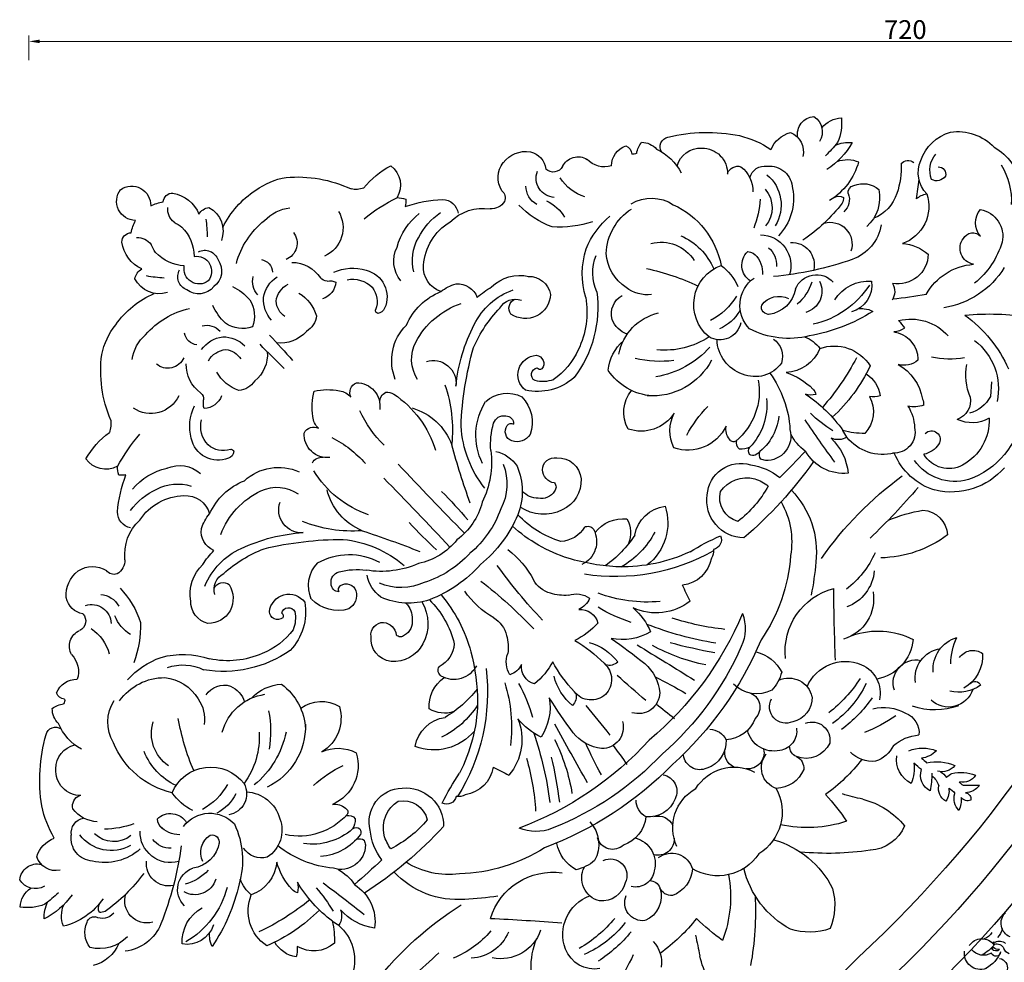
# Model space of a CAD drawing. Units: millimetres. Extents: x 8473 to 9737, y 469 to 1496.
# Drawn here: x 8985 to 9405, y 1094 to 1496 of the extents above; entities that cross this region are included whole.
import ezdxf

# ---------------------------------------------------------------- set-up
doc = ezdxf.new("R2010")
doc.units = ezdxf.units.MM
doc.layers.add('product', color=2, linetype='Continuous')
doc.styles.get("Standard").update_dxf_attribs({"font": 'txt', "bigfont": 'gbcbig.shx'})
doc.dimstyles.new('8', dxfattribs={"dimtxt": 8, "dimasz": 4.5, "dimexe": 2.5, "dimexo": 0, "dimgap": 0, "dimtad": 1, "dimdec": 0, "dimtxsty": 'Standard', "dimcen": 0, "dimclrd": 256, "dimclre": 256, "dimclrt": 256, "dimadec": 3, "dimazin": 0, "dimtfac": 1, "dimtdec": 0, "dimtofl": 0, "dimtmove": 0, "dimatfit": 3, "dimfxl": 8, "dimfxlon": 1, "dimlwd": 18, "dimlwe": 18, "dimarcsym": 0})

# ---------------------------------------------------------------- blocks, each defined once
blk = doc.blocks.new('A$C7A5A767D')
at = {"color": 2}
blk.add_lwpolyline([(423.66, 115.68), (423.16, 122.11)], dxfattribs=at)
for centre, radius, start, end in [((-15.62, -16.6), 540.45, 45.1535, 71.5467), ((38.13, 8.48), 517.32, 20.8363, 47.478), ((-61.9, 107.37), 354.85, 46.433, 51.3417), ((256.39, 370.77), 33.46, 155.0401, 201.8048), ((330.49, 358.47), 34.82, 131.6451, 167.8531), ((199.65, 334.5), 74.49, 24.4754, 36.4569), ((18.15, -5.89), 525.55, 20.384, 46.9709), ((125.73, 367.75), 20.27, 311.2871, 16.371), ((273.46, 470.94), 150.97, 218.2995, 237.5351), ((27.51, 353.49), 17.2, 23.6994, 74.7884), ((250.59, 357.98), 13.59, 80.0428, 159.0682), ((266.17, 368.86), 13.64, 317.0853, 7.7122), ((193.7, 346.64), 127.03, 356.804, 10.5872), ((122.75, 353.05), 13.44, 99.747, 149.5788), ((109.88, 362.88), 11.13, 353.8764, 17.8872), ((173.15, 327.91), 42.04, 40.0751, 68.0102), ((195.9, 348.31), 18.56, 22.7746, 87.0265), ((209.82, 348.91), 18.14, 18.3736, 102.1542), ((227.99, 323.55), 45.4, 37.6441, 66.558), ((218.97, 316.53), 61.35, 39.2601, 57.2826), ((183.14, 385.43), 115, 345.6083, 350.171), ((-2.09, -29.6), 540.45, 20.7494, 47.1426), ((38.73, 355.67), 10.32, 140.7958, 205.6576), ((34.74, 345.58), 17.09, 44.2871, 103.5771), ((43.74, 344.72), 19.19, 21.6867, 83.1377), ((87.92, 359.81), 17.16, 177.3626, 240.6654), ((72.94, 348.8), 12, 17.1421, 100.3805), ((92.47, 357.33), 9.66, 153.1642, 177.0119), ((20.22, 318.02), 77.19, 12.2773, 34.4597), ((118.06, 346.19), 18.47, 124.2464, 202.1513), ((79.33, 295.04), 72.21, 44.7087, 66.9003), ((128.09, 349.72), 13.94, 49.429, 120.8097), ((254.87, 356.52), 18.11, 159.6065, 249.1996), ((213.02, 310.29), 60.74, 40.216, 59.4062), ((233.04, 300.63), 78.98, 38.2396, 54.2571), ((52.3, 325.78), 39.49, 14.9483, 59.3385), ((100.82, 356.65), 18.03, 176.2139, 183.3045), ((103.67, 358.55), 33.53, 346.5223, 2.9944), ((357.18, 287.89), 87.49, 125.5235, 135.2207), ((256.16, 339.99), 53.7, 349.7013, 20.8405), ((30.84, 348.37), 12.62, 159.0996, 202.5809), ((12.08, 324.29), 29.42, 34.3588, 76.2997), ((56.68, 255.29), 110.84, 50.9435, 64.5644), ((126.82, 368.97), 20.54, 297.404, 306.7305), ((133.01, 348.45), 7.33, 337.8912, 33.6303), ((158.21, 329.41), 24.58, 98.186, 138.5029), ((135.95, 350.92), 18.96, 301.6006, 8.5566), ((355.41, 318.31), 40.83, 118.5001, 166.7671), ((344.2, 327.46), 27.99, 70.9306, 107.1967), ((327.27, 343.71), 27.99, 345.0994, 21.3654), ((23.97, 348.74), 13.32, 175.674, 208.9232), ((-4.74, 319.71), 33.76, 35.2294, 62.8131), ((32.37, 351.81), 3.01, 191.7023, 281.4547), ((35.87, 342.61), 6.89, 42.1798, 114.8632), ((55.36, 341.89), 9.56, 74.0109, 198.3442), ((-71.64, 299.08), 143.26, 7.5187, 21.5964), ((174.54, 301.16), 62.63, 127.6531, 148.6648), ((-238.9, 838.8), 626.52, 306.32642, 308.38962), ((157, 1355.7), 1007.37, 272.74265, 274.51676), ((232.33, 357.72), 28.35, 196.8848, 278.4032), ((271.54, 342.67), 7.81, 82.4254, 204.0751), ((268.25, 339.84), 11.42, 341.1652, 67.7715), ((3.26, 323.77), 21.04, 68.4936, 98.4858), ((11.29, 345.33), 11.17, 183.8774, 234.435), ((38.49, 345), 4.18, 153.4226, 210.4065), ((35.09, 341.24), 5.64, 67.9434, 93.4328), ((-6.36, 285.09), 75.26, 36.6012, 54.6302), ((78.68, 336.92), 9.85, 134.4593, 250.8636), ((90.02, 372.27), 53.27, 317.4209, 330.9148), ((-54.58, 259.06), 106.78, 47.9239, 52.1251), ((76.34, 329.61), 9.55, 17.3745, 119.5917), ((110.12, 327.74), 14.7, 128.5957, 161.5972), ((95.2, 323.33), 16.91, 5.5018, 70.1091), ((191.01, 303.11), 38.22, 85.4889, 136.7542), ((189.49, 225.71), 115.59, 80.5588, 87.7561), ((255.33, 331.86), 10.36, 104.2762, 207.3356), ((253.73, 331.39), 10.55, 14.0647, 95.2172), ((284.19, 333.99), 5.57, 85.9551, 157.1858), ((279.91, 326.98), 13.4, 3.9655, 69.5998), ((6.87, 328.53), 8, 60.7996, 149.2463), ((64.93, 325.62), 9.7, 77.5248, 186.1976), ((141.41, 316.49), 30.57, 137.9773, 163.9462), ((123.84, 330.95), 7.91, 110.7058, 130.5385), ((112.69, 336.03), 8.66, 344.5526, 15.4628), ((51.09, 186.09), 181.85, 42.6814, 56.9428), ((268.34, 327.43), 8.4, 9.3448, 101.878), ((274.57, 337.8), 4.78, 270.4866, 339.7797), ((317.69, 354.55), 40.83, 285.529, 333.796), ((7.7, 333.49), 7.75, 186.4772, 282.497), ((66.81, 314.62), 20.66, 42.2748, 74.882), ((60.37, 324.08), 36.76, 334.6145, 16.3602), ((127.49, 347.56), 22.51, 300.0067, 325.1594), ((-107.28, 41.5), 387.43, 46.818, 49.1961), ((257.53, 330.75), 7.19, 244.0918, 26.5174), ((304.26, 309.37), 21.55, 33.9891, 120.6313), ((15.7, 319.99), 8.66, 77.3009, 162.1554), ((73.77, 314.36), 13.35, 8.664, 82.7599), ((141.17, 281.78), 46.07, 95.4905, 128.4333), ((140.01, 317.48), 10.66, 359.9569, 107.741), ((186.99, 295.63), 34.74, 82.3046, 122.2733), ((189.8, 257.54), 72.55, 57.4696, 88.541), ((250.73, 313.48), 16.93, 119.0163, 168.6001), ((238.47, 309.85), 18.88, 49.9431, 77.6077), ((265.43, 325.67), 11.62, 284.7165, 15.5941), ((284.14, 330.61), 9.53, 233.3158, 343.5188), ((19.34, 326.12), 12.39, 196.2604, 249.903), ((32.41, 314.55), 10, 94.0265, 188.0074), ((37.08, 302.06), 23.1, 47.8972, 103.4335), ((65.85, 311.8), 13.39, 75.0616, 181.4332), ((88.2, 320.87), 9.28, 155.2067, 236.35), ((105.49, 313.76), 9.36, 74.8827, 147.3018), ((100.23, 310.99), 14.1, 339.4, 56.8647), ((129.59, 299.1), 23.47, 36.2058, 86.1755), ((178.21, 308.6), 25.54, 142.8899, 174.4201), ((237.97, 317.26), 14.47, 317.1134, 29.0755), ((278.22, 314.95), 7.03, 356.6372, 105.297), ((39.87, 302.62), 17.27, 60.7924, 142.466), ((65.65, 309.41), 9.52, 87.9968, 143.7432), ((176.04, 308.53), 17.81, 143.3511, 164.856), ((138.77, 273.88), 50.78, 39.9749, 63.094), ((174.97, 175.1), 153.37, 44.3746, 69.4502), ((258.46, 312.64), 6.76, 46.2938, 165.317), ((304.06, 309.92), 19.38, 154.9284, 241.2881), ((310.8, 303.08), 21.55, 331.6648, 58.307), ((352.47, 194.11), 127.03, 81.7089, 95.4921), ((369.67, 302.4), 17.44, 22.8656, 86.2994), ((53.79, 291.29), 45.12, 149.0729, 168.2362), ((41.01, 303.8), 12.2, 52.0742, 133.7126), ((83.79, 316.24), 3.18, 256.7623, 12.2288), ((121.72, 285.49), 28.14, 41.7738, 102.2782), ((127.52, 290.47), 26.67, 48.6848, 98.2472), ((148, 318.86), 4.09, 254.9217, 302.5231), ((136.5, 319.64), 14.33, 342.8157, 351.3001), ((258.62, 303.9), 14.36, 5.2521, 71.7021), ((29.08, 312.28), 6.63, 172.3942, 259.2145), ((35.86, 268.36), 42.29, 70.8744, 88.4748), ((65.15, 306.09), 5.15, 125.2345, 179.6955), ((69.68, 301.28), 11.72, 89.5308, 136.8102), ((82.92, 318.1), 14.46, 217.0979, 317.4364), ((146.71, 312.47), 2.53, 231.4051, 308.4043), ((137.49, 306.24), 8.75, 358.7781, 29.1344), ((145.37, 312.03), 3.29, 332.1962, 16.5747), ((166.98, 307.39), 14.66, 165.4365, 268.786), ((172.12, 310.05), 13.64, 166.7474, 238.5587), ((168.32, 309.11), 16.46, 264.2447, 0.8791), ((225.03, 292.86), 18.75, 67.8947, 112.8752), ((167.01, 174.06), 145.22, 42.2888, 69.551), ((183.56, 186.64), 132.77, 43.3189, 68.5624), ((278.2, 311.92), 7.07, 255.9753, 336.8852), ((343.33, 256.25), 53.7, 71.4556, 102.5948), ((358.81, 331.26), 34.82, 284.4429, 320.651), ((34.34, 293.48), 13.89, 92.0944, 143.6643), ((65.71, 312.02), 8.22, 225.9744, 329.1259), ((97.85, 310.48), 16.2, 273.654, 344.0476), ((143.23, 308.35), 3.78, 255.6941, 322.6038), ((167.16, 309.02), 10.82, 258.5235, 346.5551), ((276.93, 298), 8.25, 119.0323, 179.9572), ((274.2, 292.97), 12.31, 20.7315, 95.9456), ((287.22, 355.1), 87.49, 317.0754, 326.7726), ((81.1, 289.22), 72.37, 171.037, 195.9102), ((28.02, 300.58), 5.01, 166.8286, 248.6355), ((86.24, 280.76), 24.25, 116.548, 144.6958), ((66.56, 277.87), 27.42, 28.8491, 61.5432), ((77.14, 286.9), 18.91, 25.8178, 62.4896), ((89.67, 295.19), 9.25, 331.346, 80.9225), ((137.42, 306.57), 6.85, 261.1945, 312.1796), ((141.15, 303.17), 1.89, 297.5029, 34.447), ((117.97, 309.38), 107.13, 343.9066, 356.456), ((414.17, 297.39), 6.9, 133.4294, 199.4191), ((399.98, 298.01), 10.42, 352.9632, 24.8843), ((129.02, 282.82), 18.51, 342.8364, 66.5796), ((186.13, 295.44), 4.25, 12.5011, 117.2081), ((284.76, 348.92), 112.18, 206.2952, 213.9669), ((191.14, 290.06), 6.36, 61.3415, 97.7016), ((117.11, 250.66), 86.81, 353.3619, 31.8091), ((76.5, 318.71), 155.85, 341.2809, 352.7423), ((27.19, 326.4), 209.9, 346.9945, 352.4477), ((279.12, 294.11), 7.33, 280.5304, 26.0032), ((391.65, 185.11), 115, 102.1251, 106.6878), ((407.05, 292.8), 6.53, 121.016, 189.924), ((397.96, 294.12), 7.14, 348.9882, 36.7331), ((413.21, 294.64), 3.58, 68.2158, 144.0408), ((411.93, 297.38), 2.67, 278.322, 12.438), ((26.63, 285.05), 10.88, 89.6475, 183.798), ((74.65, 259.33), 36.38, 103.0316, 158.0863), ((83.27, 301.72), 18.19, 202.43, 322.9659), ((95.19, 265.8), 29.36, 358.1241, 64.4448), ((192.1, 281.28), 14.51, 9.2256, 81.7272), ((159.06, 308.23), 82.72, 333.6049, 350.8353), ((311.36, 302.91), 19.38, 211.008, 297.3677), ((332.84, 283.83), 9.53, 108.7773, 218.9802), ((329.38, 279.46), 13.4, 22.6963, 88.3306), ((304.92, 231.57), 78.98, 38.039, 54.0565), ((400.05, 287.22), 7.37, 115.2961, 200.526), ((341.45, 284.57), 56.23, 1.716, 9.5302), ((402.63, 298.18), 5.9, 293.3489, 328.5382), ((412.05, 287.05), 7.7, 35.5484, 88.0267), ((80.09, 266.54), 27.78, 115.486, 158.5556), ((69.91, 270.45), 34.49, 356.3952, 36.0812), ((76.39, 260.04), 40.59, 11.7053, 50.458), ((163.27, 329.71), 51.92, 227.3829, 244.6446), ((1800.94, -594.98), 1788.02, 150.31847, 151.25732), ((393.68, 280.41), 11.44, 116.4447, 188.8589), ((371.6, 283.85), 18.3, 353.7227, 21.8239), ((392.53, 294.18), 8.47, 306.8428, 342.7934), ((395.05, 294.77), 11.2, 304.5209, 323.2447), ((411.64, 295.77), 10.83, 225.3011, 240.999), ((412.61, 288.32), 3.41, 110.2361, 151.201), ((411.29, 284.07), 6.13, 29.4072, 105.7833), ((414.87, 238.19), 53.44, 86.3047, 93.6953), ((26.27, 284.12), 10.49, 178.8707, 257.7015), ((174.26, 243.72), 106.76, 157.1916, 169.9198), ((128.5, 253.69), 71.11, 1.5616, 27.2437), ((174.14, 354.81), 78.18, 294.3873, 299.9837), ((194.91, 271.52), 24.03, 337.8235, 40.391), ((388.37, 211.65), 154.39, 150.846, 156.5044), ((296.56, 277.35), 7.33, 66.2929, 171.7656), ((295.62, 272.39), 12.31, 356.3504, 71.5646), ((314.39, 277.15), 7.07, 115.4109, 196.3208), ((317.43, 277.29), 7.03, 346.9991, 95.6589), ((336.21, 284.01), 5.57, 295.1103, 6.341), ((415.89, 253.76), 38.35, 126.3755, 132.8979), ((402.1, 278.55), 7.03, 37.9689, 106.6103), ((410.12, 304.94), 19.02, 258.6937, 289.9994), ((74.39, 268.92), 16.98, 124.1412, 197.4465), ((-353.74, 726.85), 761.58, 323.52751, 324.2947), ((181.82, 168.52), 153.37, 22.8459, 47.9215), ((342.69, 268.32), 11.42, 24.5245, 111.1309), ((371.77, 267.41), 13.64, 84.5838, 135.2108), ((368.66, 268.12), 13.61, 26.3841, 71.1378), ((384.96, 291.21), 14.07, 305.1095, 317.4638), ((391.64, 268.64), 11.15, 44.4237, 82.6992), ((399.71, 300.87), 19.67, 257.1183, 293.7783), ((38.07, 255.8), 22.88, 119.2349, 157.3785), ((61.57, 268.15), 47.8, 348.9621, 9.1876), ((138.78, 292.11), 16.75, 244.7561, 298.243), ((122.77, 262.1), 17.3, 343.3046, 59.1917), ((180.55, 253.15), 22.95, 39.7555, 110.9685), ((256.3, 256.17), 19.51, 97.8789, 140.5738), ((253.84, 266.21), 9.29, 344.6339, 91.3151), ((193.01, 177.56), 132.77, 23.7337, 48.9772), ((328.65, 264.94), 11.62, 76.702, 167.5796), ((330.29, 267.92), 8.4, 350.4181, 82.9513), ((340.4, 274.56), 4.78, 112.5164, 181.8095), ((393.59, 290.62), 15.39, 247.0207, 292.9793), ((55.71, 263.96), 17.3, 148.8332, 213.0623), ((187.62, 277.22), 15.5, 189.8239, 261.868), ((167.08, 235.89), 38.49, 32.4417, 64.2467), ((150.53, 266.21), 63.88, 342.3986, 7.0724), ((239.05, 245.13), 27.91, 114.8798, 141.6474), ((207.02, 257.36), 24.15, 350.4651, 32.8283), ((181.1, 160.52), 145.22, 22.7451, 50.0072), ((300.54, 275.32), 8.25, 272.3389, 333.2638), ((307.16, 257.27), 14.36, 20.594, 87.0439), ((345.38, 271.72), 7.81, 248.221, 9.8707), ((393.48, 288.94), 19.44, 229.4712, 265.5639), ((15.63, 270.36), 4.24, 193.3649, 304.7299), ((110.01, 274.1), 22.48, 194.8445, 261.9949), ((99.03, 267.97), 25.51, 306.3082, 357.7679), ((484.16, 91.29), 300.73, 143.8807, 147.3908), ((-262.6, 679.62), 662.11, 320.298, 321.73617), ((321.38, 218.15), 61.35, 35.0135, 53.036), ((340.11, 199.56), 74.49, 55.8392, 67.8206), ((382.89, 268.59), 9.14, 290.5396, 6.0856), ((22.91, 258.29), 8.69, 133.369, 181.7894), ((65.55, 262.56), 15.04, 324.3662, 9.1533), ((160.06, 219.14), 49.7, 37.7827, 59.3124), ((754.31, -337.66), 761.58, 128.00138, 128.76858), ((315.91, 257.45), 6.76, 286.9791, 46.0023), ((334.03, 257.24), 7.19, 65.7787, 208.2043), ((334.83, 253.48), 10.55, 357.0788, 78.2314), ((328.03, 227.45), 45.4, 25.7381, 54.652), ((20.41, 266.35), 10.38, 233.4303, 262.9125), ((131.49, 269.95), 15.03, 233.1854, 301.4871), ((193.65, 256.98), 15.16, 175.4452, 235.2328), ((185.14, 247.45), 12.6, 70.9976, 121.5916), ((159.53, 279.59), 66.39, 330.7447, 344.4383), ((269.69, 250.98), 9.29, 0.9809, 107.6622), ((315.38, 211.95), 60.74, 32.8898, 52.0801), ((376.63, 276.8), 19.26, 255.9066, 299.4355), ((398.89, 228.29), 30.36, 70.0388, 108.6751), ((19.84, 249.92), 4, 93.5589, 160.8909), ((15.87, 254.22), 3.74, 355.2715, 29.3163), ((63.06, 268.5), 23.94, 215.2333, 270.5393), ((61.32, 263.62), 19.15, 275.8844, 329.1825), ((87.38, 258.55), 11.23, 293.6703, 341.9306), ((115.32, 267.14), 19.77, 223.6034, 266.586), ((105.95, 256.43), 93.64, 345.7037, 359.5075), ((255.33, 238.74), 22.97, 128.6467, 166.9319), ((237.14, 252.76), 5.49, 346.9966, 45.5094), ((249.1, 245.08), 9.23, 47.5352, 142.3977), ((703.46, -248.48), 662.11, 130.55991, 131.99809), ((361.52, 251.41), 13.59, 293.2278, 12.2533), ((404.92, 246.24), 11.12, 18.3959, 133.2865), ((24.84, 254.74), 9.45, 201.7972, 271.1862), ((89.11, 257.1), 9.27, 212.4414, 287.4515), ((287.2, 207.92), 62.4, 136.6986, 151.5322), ((248.78, 245.39), 9.23, 309.8984, 44.7609), ((259.57, 253.03), 19.51, 311.7223, 354.4172), ((209.79, 383.21), 154.39, 295.7917, 301.4501), ((321.34, 237.16), 14.47, 63.2206, 135.1827), ((313.91, 237.36), 18.88, 14.6883, 42.353), ((335.23, 255.09), 10.36, 244.9604, 348.0199), ((390.75, 246.85), 10.01, 161.3205, 281.9111), ((409.5, 235.09), 15.84, 53.6695, 105.0314), ((403.75, 235.24), 15.93, 355.7016, 60.8478), ((15.12, 241.85), 10.49, 315.7834, 19.1475), ((73.48, 269.51), 35.77, 222.2397, 250.6528), ((189.29, 234.35), 11.04, 27.116, 120.0864), ((226.46, 239.82), 7.75, 105.7636, 187.5935), ((204.82, 222.92), 31.23, 28.173, 51.2626), ((-652.79, 1762.34), 1788.02, 301.03876, 301.97761), ((359.9, 255.62), 18.11, 203.0965, 292.6895), ((370.24, 226.25), 19.23, 5.1134, 79.9247), ((403.14, 244.6), 12.79, 170.6727, 261.6445), ((416.39, 248.9), 2.7, 221.5869, 337.0108), ((71.16, 259.33), 20.31, 250.4378, 296.3914), ((88.79, 190.95), 50.91, 55.1167, 99.7286), ((185.46, 241.38), 3.05, 123.9795, 211.1545), ((222.27, 237.79), 10.19, 147.3233, 201.3981), ((211.06, 235.19), 8.51, 25.0467, 72.0317), ((317.05, 249.76), 16.93, 283.696, 333.2798), ((412.59, 240.95), 14.45, 175.1505, 253.8499), ((6.26, 221.79), 46.41, 358.4035, 20.5241), ((71.23, 270.09), 35.65, 254.373, 288.9305), ((90.67, 199.84), 37.36, 66.1935, 102.1542), ((163.19, 227.54), 10.08, 97.4936, 185.4268), ((163.12, 223.41), 14.17, 27.105, 95.0644), ((177.21, 228.9), 12.28, 4.1939, 62.6232), ((210.12, 281.97), 62.4, 300.7639, 315.5975), ((242.19, 251.36), 22.97, 285.3641, 323.6494), ((256.92, 233.75), 5.49, 46.7867, 105.2995), ((85.69, 474.1), 300.73, 304.9053, 308.4153), ((315.48, 157.95), 82.72, 101.4608, 118.6912), ((362, 233.15), 28.35, 173.8929, 255.4113), ((1362.19, 197.86), 1007.37, 177.77932, 179.55343), ((431.59, 238.55), 25.73, 179.9814, 206.5264), ((29.12, 230.85), 7.46, 150.3743, 246.4413), ((20.15, 239.39), 19.57, 304.2035, 344.6967), ((94.08, 204.96), 31.32, 36.7333, 68.1174), ((99.92, 215.77), 24.71, 350.553, 43.2945), ((132.61, 251.03), 66.49, 320.1466, 344.5422), ((190.7, 231.58), 22.22, 345.8382, 6.4265), ((338.92, 26.92), 209.9, 99.8483, 105.3015), ((415.51, 239.61), 6.92, 212.9014, 306.51), ((159.39, 221.1), 18.55, 328.985, 28.2071), ((149.56, 239.75), 41.12, 314.9173, 345.9834), ((228.41, 200.26), 31.23, 41.0335, 64.1231), ((262.73, 203.83), 24.15, 59.4678, 101.831), ((329.26, 75.88), 155.85, 99.5538, 111.0152), ((297.48, 223.25), 18.75, 339.4209, 24.4013), ((263.6, 186.64), 72.55, 3.7551, 34.8265), ((354.09, 210.31), 18.14, 350.1418, 73.9225), ((374.07, 257.71), 33.46, 250.4913, 297.256), ((24.12, 219.83), 4.64, 318.3673, 64.1515), ((57.81, 210.88), 17.7, 122.7031, 157.6166), ((106.8, 218.55), 13.4, 347.9745, 22.5742), ((158.51, 225.89), 5.4, 172.6231, 271.3085), ((157.91, 226.71), 6.26, 276.6283, 353.0446), ((165.97, 224.31), 2.47, 46.1199, 138.4722), ((164.6, 220.32), 6.55, 350.2049, 61.9071), ((64.22, 377.5), 222.14, 308.0097, 316.016), ((200.39, 228.98), 12.19, 300.9576, 346.5447), ((249.23, 235.35), 27.91, 310.6487, 337.4163), ((318.27, 116.94), 107.13, 95.8401, 108.3895), ((31.37, 221.12), 8.44, 251.6382, 358.72), ((16.04, 232.34), 38.49, 316.0539, 342.0844), ((84.13, 211.63), 9.53, 102.5189, 184.2452), ((82.23, 210.04), 10.9, 29.3917, 90.842), ((112.48, 215.61), 3.64, 53.0334, 176.657), ((161.38, 218.82), 9.68, 316.1979, 2.2949), ((388.49, 65.97), 222.14, 136.2801, 144.2864), ((244.42, 222.56), 7.75, 264.7026, 346.5325), ((286.84, 157.28), 66.39, 107.8578, 121.5514), ((28.92, 208.09), 8.76, 98.761, 169.4198), ((81.17, 210.03), 11.83, 329.5369, 26.8925), ((117.37, 216.75), 8.56, 186.2422, 324.0115), ((113.52, 217.67), 1.42, 301.438, 36.4162), ((117.2, 217.05), 3, 191.5743, 334.3903), ((138.88, 198.77), 16.49, 73.9137, 135.4647), ((139.75, 208.57), 7.08, 344.5715, 58.5635), ((226.6, 184.2), 39.7, 120.1521, 145.2818), ((240.41, 206.99), 8.51, 20.2644, 67.2494), ((277.36, 192.31), 24.03, 51.905, 114.4726), ((34.91, 217.67), 9.29, 272.5167, 333.0588), ((91.93, 208.03), 17.62, 169.4767, 226.6575), ((140.23, 204.52), 14.34, 156.0678, 223.7518), ((169.5, 183.86), 28.28, 71.2343, 115.193), ((158.16, 157.2), 57.21, 41.6634, 69.0709), ((273.84, 147.74), 63.88, 85.2237, 109.8975), ((361.42, 174.89), 78.18, 152.3124, 157.9087), ((354.05, 196.37), 18.56, 5.2696, 69.5215), ((32.88, 208.37), 12.64, 173.9652, 234.5068), ((92.5, 206.01), 7.74, 162.2019, 242.4722), ((139.22, 203.69), 3.46, 90.5965, 181.2613), ((140.98, 206.18), 2.04, 151.3984, 238.0701), ((142.39, 208.1), 4.42, 235.602, 341.3478), ((166.41, 197.09), 15.26, 125.9001, 169.466), ((234.64, 196.08), 12.19, 105.7514, 151.3385), ((237.63, 186.5), 22.22, 85.8695, 106.4579), ((242.56, 218.29), 10.19, 250.898, 304.9728), ((231.81, 185.06), 115.59, 4.54, 11.7373), ((334.58, 172.82), 42.04, 24.2859, 52.221), ((108.55, 215.7), 29.9, 201.6932, 246.3603), ((88.71, 207.41), 4.3, 203.48, 308.2872), ((140.4, 202.97), 4.69, 172.0476, 255.3025), ((166.35, 181.73), 23.59, 64.8879, 113.7249), ((162.48, 159.4), 45.83, 42.5469, 72.3794), ((188.85, 220.47), 39.7, 307.0143, 332.144), ((287.23, 189.89), 14.51, 10.5688, 83.0705), ((31.77, 206.99), 10.87, 235.05, 303.5474), ((41.15, 195.2), 4.35, 72.9642, 140.9961), ((38.75, 193.23), 7.14, 359.6132, 59.0191), ((127.84, 243.06), 58.68, 228.4556, 248.7012), ((146.97, 228.8), 31.34, 255.6793, 277.5402), ((157.58, 158.09), 40.17, 66.1738, 99.3181), ((259.63, 113.73), 86.81, 60.487, 98.9342), ((66.01, 190.89), 20.25, 173.5088, 227.6334), ((110.69, 214.64), 36.46, 212.1999, 224.4201), ((143.65, 218.6), 27.68, 240.1322, 298.4666), ((136.31, 231.77), 47.69, 275.6868, 310.9428), ((167.55, 165.84), 29.67, 39.0238, 77.8321), ((164.61, 151.01), 57.21, 23.2251, 50.6326), ((265.85, 102.81), 93.64, 92.7886, 106.5924), ((240.45, 185.21), 11.04, 332.2097, 65.1801), ((226.42, 155.39), 49.7, 32.9837, 54.5134), ((262.21, 125.23), 71.11, 65.0524, 90.7345), ((242.88, 163.07), 38.49, 28.0494, 59.8544), ((259.58, 177.22), 22.95, 341.3276, 52.5406), ((309.08, 189.68), 38.22, 315.5418, 6.8072), ((88.22, 180.75), 9.1, 113.1086, 186.9863), ((13.04, 599.23), 440.28, 288.0233, 291.4975), ((348.97, 9.65), 245.18, 133.022, 136.955), ((166.64, 155.41), 45.83, 19.9166, 49.7492), ((259.38, 129.23), 66.49, 107.7539, 132.1495), ((351.1, 285.19), 112.18, 238.3292, 246.0009), ((296.04, 189.28), 6.36, 354.5945, 30.9546), ((301.78, 185.36), 34.74, 330.0228, 9.9915), ((473.48, 278.78), 150.97, 214.761, 233.9966), ((374.51, 142.69), 49.67, 52.9933, 89.0315), ((127.94, 254.4), 73.16, 244.5993, 266.6209), ((140.81, 330.65), 146.33, 256.4492, 270.0858), ((-936.61, 1238.8), 1539.04, 315.37098, 316.92338), ((247.44, 145.72), 41.12, 106.3127, 137.3787), ((235.48, 172.91), 12.28, 29.6729, 88.1022), ((253.71, 181.58), 12.6, 330.7045, 21.2985), ((301.62, 184.49), 4.25, 335.0879, 79.795), ((120.34, 194.75), 35.07, 201.0251, 244.3603), ((122.8, 171.51), 9.89, 85.1988, 200.39), ((145.13, 121.07), 59.62, 86.0315, 111.5221), ((159.31, 156.46), 26.11, 112.6428, 166.1892), ((1289.2, -899.56), 1539.04, 135.3727, 136.9251), ((172.86, 160.74), 29.67, 14.464, 53.2723), ((262.89, 190.47), 15.16, 217.0633, 276.8509), ((283.35, 185.25), 15.5, 190.4281, 262.4722), ((315.99, 167.24), 16.46, 91.4169, 188.0514), ((197.76, 45.18), 181.85, 35.3532, 49.6147), ((123.63, -70.88), 354.85, 40.9544, 45.863), ((393.12, 182.87), 11.3, 273.0325, 357.4012), ((49.72, 172.36), 7.1, 101.2191, 179.9145), ((95.7, 184.64), 17.25, 196.8527, 221.5068), ((247.62, 181.66), 3.05, 241.1415, 328.3166), ((315.94, 166.08), 10.82, 105.741, 193.7726), ((281.97, 136.31), 50.78, 29.2021, 52.3212), ((100.93, 177.15), 58.5, 184.6864, 201.0427), ((72.17, 189.34), 29.65, 216.4971, 245.1886), ((72.04, 188.63), 23.42, 212.8396, 268.9372), ((72.2, 176.19), 10.99, 266.9126, 344.2953), ((107.95, 184.42), 27.55, 203.9935, 248.726), ((167.11, 130.58), 45.62, 109.3811, 148.4615), ((9.53, 335.75), 245.18, 315.3411, 319.2741), ((190.79, 163.4), 28.28, 337.1031, 21.0618), ((228.41, 154.79), 18.55, 64.089, 123.3111), ((406.03, 242.57), 72.04, 247.5852, 260.1587), ((612.1, 23.71), 440.28, 160.7985, 164.2728), ((165.52, 150.46), 40.17, 352.978, 26.1223), ((188.79, 160.17), 23.59, 338.5712, 27.4082), ((230.57, 158.62), 14.17, 357.2317, 65.1911), ((112.09, 177.99), 16.38, 245.0037, 304.7211), ((226.05, 156.69), 9.68, 90.0012, 136.0982), ((227.42, 159.97), 6.55, 30.389, 102.0912), ((231.35, 161.5), 2.47, 313.8239, 46.1761), ((314.33, 165.83), 14.66, 183.5101, 286.8595), ((316.78, 171.08), 13.64, 213.7374, 285.5487), ((405.97, 132.75), 30.94, 41.1042, 102.7643), ((69.89, 179.66), 26.96, 219.711, 257.836), ((68.86, 179.99), 19.79, 242.5494, 287.1645), ((239.99, 132.16), 47.69, 141.3533, 176.6093), ((234.07, 153.54), 6.26, 99.2515, 175.6678), ((315.1, 174.93), 17.81, 287.4401, 308.945), ((407.23, 135.98), 28.14, 106.7365, 157.6014), ((407.63, 137.53), 21.55, 74.0997, 144.835), ((52.08, 152.96), 9.48, 159.5131, 183.1531), ((44.31, 145.29), 11.04, 79.4851, 95.7631), ((69.73, 165.65), 13.53, 245.8897, 312.1358), ((112.83, 174.93), 21.99, 227.4429, 294.1298), ((234.69, 158.85), 10.08, 266.8693, 354.8024), ((315.08, 177.11), 25.54, 277.876, 309.4062), ((59.64, -118.86), 387.43, 43.1, 45.4781), ((359.06, 136.58), 18.96, 83.7395, 150.6955), ((336.68, 157.95), 24.58, 313.7932, 354.1101), ((401.7, 124.47), 35.8, 8.5556, 70.696), ((37.53, 143.21), 10.53, 61.1499, 145.3203), ((110.01, 188.88), 76.55, 208.3101, 221.1922), ((131.76, 153.25), 4.77, 208.4246, 276.8826), ((113.93, 183.7), 49.05, 296.8508, 318.5228), ((226.54, 138.97), 27.68, 153.8295, 212.1639), ((204.13, 160.85), 15.26, 282.8301, 326.396), ((233.23, 154.1), 5.4, 180.9876, 279.673), ((861.57, -218.43), 626.52, 143.90646, 145.96966), ((404.97, 141.07), 12.42, 60.9233, 150.2845), ((400.42, 132.48), 22.15, 357.4243, 61.4467), ((62.03, 168.29), 38.26, 209.9314, 233.1389), ((86.56, 137.8), 12.02, 68.3746, 168.182), ((89.52, 145.29), 3.96, 11.5439, 68.2406), ((92.16, 146.3), 1.26, 254.2274, 350.0809), ((134.05, 138.59), 10.07, 83.1057, 183.6007), ((320.22, 145.79), 2.53, 143.8918, 220.891), ((319.82, 144.43), 3.29, 75.7214, 120.0998), ((307.54, 128.14), 23.47, 6.1206, 56.0902), ((326.54, 147.33), 4.09, 149.773, 197.3744), ((327.79, 135.87), 14.33, 100.996, 109.4804), ((325.49, 139.29), 10.66, 344.5551, 92.3392), ((356.04, 127.99), 22.51, 127.1366, 152.2894), ((376.28, 127.04), 20.27, 75.9251, 141.009), ((381.21, 137.63), 9.07, 346.782, 94.4798), ((391.99, 137.11), 10.36, 34.1888, 77.8235), ((91.01, 135.01), 12.09, 137.5831, 193.6435), ((88.63, 135.61), 9.99, 71.4003, 130.8954), ((192.86, 107.87), 49.05, 133.7733, 155.4452), ((137.65, 158.88), 45.62, 303.8345, 342.9149), ((163.82, 152.13), 26.11, 286.1069, 339.6533), ((129.03, 136.54), 59.62, 340.774, 6.2646), ((236.6, 142.69), 31.34, 174.7559, 196.6167), ((216.67, 134.67), 7.08, 33.7326, 107.7246), ((300.19, 137.04), 16.75, 154.0531, 207.54), ((291.29, 126.92), 18.51, 25.7164, 109.4597), ((311.14, 139.86), 1.89, 57.8491, 154.7932), ((316.23, 142.15), 3.78, 129.6923, 196.6019), ((314.35, 136.32), 8.75, 63.1617, 93.518), ((298.99, 125.73), 26.67, 354.0489, 43.6113), ((397.46, 140.77), 3.78, 223.3458, 34.7835), ((29.48, 133.92), 10.31, 350.9012, 21.4269), ((93.96, 135.09), 19.84, 164.8876, 206.7403), ((128.16, 139.93), 4.6, 205.358, 297.7297), ((216.1, 137.29), 4.42, 110.9483, 216.6941), ((206.92, 133.4), 16.49, 316.8314, 18.3823), ((336.77, 163.02), 51.92, 207.6515, 224.9132), ((314.69, 136.27), 6.85, 140.1165, 191.1016), ((294.25, 119.74), 28.14, 350.0178, 50.5223), ((356.71, 133.53), 7.33, 58.6658, 114.4049), ((377.47, 128.18), 20.54, 145.5656, 154.892), ((367.98, 104.62), 33.53, 89.3017, 105.7738), ((358.18, 128.67), 13.94, 331.4864, 42.8671), ((135.16, 130.3), 7.38, 131.2266, 176.6295), ((338.61, 140.62), 146.33, 182.2102, 195.8468), ((211.05, 135.1), 4.69, 196.9936, 280.2485), ((211.82, 133.95), 3.46, 271.0348, 1.6996), ((214.24, 135.8), 2.04, 214.226, 300.8977), ((278.34, 128.88), 15.03, 150.809, 219.1107), ((270.85, 119.85), 17.3, 33.1044, 108.9915), ((289.77, 139.02), 46.07, 323.8627, 356.8056), ((307.79, 173.14), 62.63, 303.6313, 324.643), ((382.24, 91.54), 53.27, 121.3813, 134.8752), ((371.93, 136.05), 18.13, 327.2613, 358.4263), ((415.1, 118.66), 14.83, 59.88, 115.6623), ((90.9, 110.78), 55.57, 157.2286, 187.2377), ((57.16, 115.98), 13.48, 25.6159, 123.9772), ((152.47, 126.54), 25.03, 170.3555, 195.7449), ((305.49, 77.77), 72.21, 25.3958, 47.5874), ((405.99, 123.94), 8.51, 348.4883, 71.5797), ((410.12, 115.02), 14.84, 28.5405, 74.8147), ((87.22, 124.95), 7.18, 160.7849, 191.5404), ((79.94, 118.67), 8.65, 21.0835, 86.7157), ((146.98, 126.17), 10.07, 268.6954, 9.1904), ((161.72, 124.46), 4.77, 175.4135, 243.8715), ((266.69, 53.54), 110.84, 27.7316, 41.3526), ((389.81, 113.99), 12.53, 70.2599, 102.1197), ((387.21, 125.63), 6.83, 338.8644, 1.3839), ((87.78, 108.24), 15.15, 126.0208, 181.599), ((76.86, 123.17), 3.34, 307.057, 5.9139), ((138.65, 126.95), 7.38, 275.6666, 321.0694), ((148.55, 120.34), 4.6, 154.5664, 246.938), ((159.99, 126.35), 6.17, 266.4831, 299.6712), ((212.61, 134.98), 14.34, 228.5443, 296.2283), ((277.65, 96.37), 25.51, 94.5282, 145.9879), ((275.64, 92.44), 29.36, 27.8513, 94.1719), ((345.12, 112.74), 8.66, 76.8332, 107.7435), ((339.59, 123.67), 7.91, 321.7575, 341.5903), ((361.72, 123.48), 13.44, 302.7173, 352.5491), ((372.05, 111.01), 11.13, 74.4088, 98.4197), ((371.89, 127.15), 22.05, 300.0258, 349.5689), ((437.29, 112.65), 24.88, 157.3033, 190.6128), ((400.29, 118.65), 26.35, 307.1609, 12.2351), ((101.31, 102.74), 17.68, 109.0968, 150.6902), ((94.57, 110.06), 9.44, 33.5761, 84.184), ((134.2, 144.09), 25.03, 256.5512, 281.9406), ((180.33, 116.25), 9.89, 251.9061, 7.0973), ((262.94, 124.71), 73.16, 185.6752, 207.6968), ((225.75, 112.63), 8.56, 128.2846, 266.0539), ((225.47, 95.16), 24.71, 49.0016, 101.7431), ((324.44, 140.65), 30.57, 288.3499, 314.3188), ((93.26, 103.77), 14.71, 355.1062, 51.4361), ((184.14, 106.42), 21.99, 158.1663, 224.8532), ((187.22, 105.8), 16.38, 147.5749, 207.2924), ((226.05, 112.48), 3, 117.9058, 260.7218), ((227.97, 102.15), 13.4, 69.7218, 104.3216), ((214.9, 88.89), 31.32, 24.1787, 55.5628), ((201.11, 83.04), 50.91, 352.5675, 37.1794), ((270.65, 73.42), 40.59, 41.8381, 80.5908), ((320.18, 96.88), 16.2, 108.2485, 178.6421), ((320.59, 99.28), 14.1, 35.4314, 112.8961), ((333.12, 94.75), 16.91, 22.187, 86.7943), ((64.53, 102.08), 7.64, 23.8578, 130.1938), ((341.62, -128.35), 328.51, 133.5322, 136.1403), ((224.8, 107.71), 3.64, 275.6391, 39.2627), ((226.81, 108.83), 1.42, 55.8799, 150.8581), ((276.18, 112.6), 19.77, 185.7101, 228.6927), ((323.15, 104.65), 9.36, 304.9942, 17.4134), ((355.05, 118.51), 18.47, 250.1448, 328.0497), ((385.54, 99.26), 9.18, 49.3827, 106.5322), ((378.54, 133.12), 57.32, 305.7493, 336.2597), ((66.89, 110.37), 31.81, 191.9588, 218.0785), ((66.64, 108.63), 17.89, 188.6672, 229.0073), ((90.73, 111.26), 9.72, 209.3584, 264.5552), ((88.95, 110.29), 8.75, 275.6514, 328.2006), ((-128.06, 322.88), 328.51, 316.1558, 318.7638), ((283.35, 107.58), 22.48, 190.3012, 257.4516), ((279.34, 58.93), 47.8, 83.1084, 103.334), ((379.34, 105.97), 12.18, 278.0072, 348.7584), ((357.23, 107.92), 34.33, 352.774, 357.1792), ((405.35, 69.19), 36.56, 79.7351, 102.5541), ((77.99, 93.39), 6.21, 97.5314, 170.3873), ((90.06, 109.04), 13.11, 214.4266, 263.18), ((88.63, 109.55), 13.53, 269.4666, 314.698), ((113.82, 84.02), 14.71, 40.86, 97.1898), ((251.62, 124.15), 58.68, 203.5949, 223.8404), ((209.92, 85.27), 37.36, 350.1419, 26.1025), ((281.3, 67.37), 34.49, 56.2149, 95.9009), ((336.94, 109.84), 14.7, 290.6988, 323.7004), ((81.93, 118.42), 35.68, 220.7579, 257.2707), ((203.65, 114.72), 35.07, 207.9358, 251.271), ((268.71, 84.34), 11.23, 110.3655, 158.6257), ((312.01, 81.96), 18.19, 129.3302, 249.8661), ((305.24, 88.1), 9.25, 11.3736, 120.9501), ((335.27, 59.98), 36.76, 75.9358, 117.6816), ((330.82, 19.61), 77.19, 57.8364, 80.0188), ((388.36, 110.31), 22.01, 256.2208, 318.1002), ((74.97, 114.31), 40.64, 215.4226, 246.3273), ((81.4, 99.32), 8.33, 256.8449, 315.848), ((97.19, 79.01), 13.39, 71.4896, 124.2196), ((88.92, 86.95), 13.39, 328.0765, 20.8065), ((120.05, 85.58), 9.44, 8.1121, 58.72), ((193.81, 101.93), 27.55, 203.5701, 248.3026), ((225.05, 103.78), 29.9, 205.9358, 250.6029), ((297.45, 75.24), 18.91, 29.8065, 66.4783), ((328.39, 82.28), 14.46, 134.8596, 235.1982), ((337.29, 51.99), 39.49, 32.9576, 77.3477), ((380.46, 85.3), 8.63, 52.9879, 86.1856), ((354.19, 114.07), 38.33, 319.0078, 325.185), ((106.96, 71.93), 25.08, 133.6206, 155.4416), ((119.78, 79.62), 13.53, 137.5981, 182.8295), ((120.51, 79.97), 8.75, 124.0955, 176.6447), ((112.47, 92.02), 17.68, 301.6059, 343.1992), ((156.36, 84.62), 1.26, 102.2152, 198.0687), ((155.46, 81.95), 3.96, 24.0554, 80.7522), ((217.56, 83.62), 4.3, 144.0089, 248.8161), ((220.48, 76.2), 11.83, 65.4036, 122.7592), ((220.44, 77.25), 10.9, 1.4541, 62.9044), ((267.2, 86.01), 9.27, 164.8446, 239.8547), ((288.85, 64.32), 27.42, 30.7529, 63.4469), ((326.5, 83.07), 3.18, 80.0673, 195.5338), ((325.02, 72.98), 13.35, 9.5362, 83.6321), ((422.5, 191.44), 105.36, 264.2966, 279.8194), ((148.09, 78.69), 12.02, 284.1141, 23.9215), ((145.82, 80.66), 9.99, 321.4007, 20.8958), ((216.01, 87.36), 7.74, 209.8238, 290.0942), ((330.95, 87.66), 9.28, 215.9461, 297.0894), ((325.56, 66.03), 20.66, 17.4141, 50.0212), ((340.16, 76.15), 9.55, 332.7043, 74.9216), ((359.47, 73.53), 12, 351.9156, 75.1539), ((366.19, 101.7), 18.03, 268.9916, 276.0822), ((367.21, 93.39), 9.66, 275.2842, 299.1319), ((396.92, 45.78), 38.02, 31.9043, 81.1361), ((60.72, 65.57), 11.69, 71.5769, 153.9672), ((77.99, 68.87), 8.45, 38.73, 127.4438), ((81.45, 96.43), 25.08, 296.8545, 318.6755), ((109.85, 71.99), 8.33, 136.4481, 195.4512), ((119.21, 81.03), 13.11, 189.1161, 237.8695), ((121.41, 81.79), 9.72, 187.7409, 242.9377), ((129.25, 71.31), 8.65, 5.5804, 71.2126), ((190.94, 82.07), 9.1, 265.3098, 339.1875), ((223.9, 105.88), 36.46, 227.876, 240.0962), ((221.96, 79.22), 9.53, 268.0509, 349.7772), ((280.89, 68.67), 35.65, 163.3655, 197.9231), ((273.6, 62.69), 15.04, 83.1428, 127.9299), ((369.87, 88.94), 17.16, 211.6307, 274.9335), ((374.32, 76.21), 7.1, 330.8213, 33.2408), ((369.89, -47.42), 127.46, 78.5791, 85.1973), ((417.73, 90.31), 25.97, 209.5025, 265.5437), ((75.07, 69.84), 6.16, 111.0676, 208.909), ((78.23, 66.38), 6.61, 53.126, 191.1922), ((79.56, 67.36), 8.45, 324.8523, 53.5661), ((145.13, 83.02), 12.09, 258.6525, 314.713), ((187.02, 65.88), 10.99, 108.0008, 185.3834), ((194.53, 89.69), 17.25, 230.7893, 255.4434), ((218.05, 86.87), 17.62, 225.6386, 282.8194), ((270.14, 68.16), 20.31, 155.9047, 201.8583), ((274.82, 58.51), 19.15, 123.1135, 176.4117), ((250.41, 170.56), 106.76, 282.3762, 295.1045), ((290.95, 84.09), 24.25, 307.6003, 335.7481), ((347.36, 78.79), 9.85, 201.4325, 317.8368), ((56.13, 71.74), 6.01, 189.9101, 241.3085), ((66.13, 11.96), 58.56, 93.1134, 100.6362), ((77.07, 67.5), 6.61, 261.1039, 39.17), ((118.51, 78.72), 15.15, 270.6971, 326.2753), ((133.86, 68.4), 3.34, 86.3822, 145.2391), ((135.23, 78.83), 7.18, 260.7557, 291.5112), ((176.59, 62.99), 13.53, 140.1602, 206.4064), ((323.01, 64.84), 8.22, 123.1702, 226.3217), ((312.11, 68.37), 11.72, 315.4859, 2.7653), ((322.78, 64.97), 13.39, 270.8629, 17.2345), ((315.58, -72.92), 143.26, 70.6997, 84.7774), ((382.85, 59.76), 13.19, 1.3179, 100.162), ((392.91, 43.89), 37.01, 17.0939, 50.8796), ((59.59, 52.67), 15.19, 114.6905, 172.0781), ((72.65, 46.95), 18.17, 92.8697, 137.4941), ((104.06, 68.35), 6.21, 281.9088, 354.7647), ((145.08, 85.97), 19.84, 245.5558, 287.4085), ((190.95, 62.69), 19.79, 165.1315, 209.7467), ((199.46, 66.22), 23.42, 183.3589, 239.4565), ((270, 71.66), 36.38, 294.2098, 349.2645), ((276.99, 77.38), 27.78, 293.7405, 336.81), ((320.4, 64.66), 9.52, 308.5529, 4.2993), ((336.63, 64.6), 9.7, 266.0985, 14.7712), ((417.06, 57.41), 7.14, 100.881, 216.7564), ((57.87, 61.15), 18.17, 314.802, 359.4264), ((80.64, 64.48), 6.16, 243.3871, 341.2285), ((128.91, 73.28), 35.68, 195.0254, 231.5382), ((113.28, 55.24), 7.64, 322.1023, 68.4382), ((127.47, 48.44), 13.48, 328.3189, 66.6802), ((279.59, 71.78), 16.98, 254.8495, 328.1549), ((317.1, 64.03), 5.15, 272.6005, 327.0615), ((356.56, 44.19), 19.19, 9.1584, 70.6094), ((73.53, 48.63), 17.78, 143.3992, 156.3048), ((190.58, 63.7), 26.96, 194.4601, 232.5851), ((280.22, 70.9), 35.77, 201.6433, 230.0564), ((279.63, 60.44), 23.94, 181.7568, 237.0628), ((353.27, 55.68), 9.56, 253.9519, 18.2852), ((383.45, 74.4), 19.08, 273.9139, 311.2835), ((48.65, 54.78), 4.1, 180.2938, 269.4002), ((51.32, 60.08), 7.33, 266.9919, 324.0407), ((23.17, 53.23), 58.56, 351.6599, 359.1827), ((76.96, 49.97), 11.69, 298.3289, 20.7192), ((200.16, 66.38), 29.65, 207.1075, 235.799), ((314.2, 35.82), 23.1, 348.8626, 44.3989), ((298.99, -8.26), 75.26, 37.6658, 55.6949), ((379.32, 39.29), 16.97, 340.9853, 71.3261), ((415.41, 55.39), 4.65, 209.063, 317.0453), ((425.44, 46.4), 8.83, 138.7194, 221.2806), ((416.62, 52.3), 11.92, 280.5926, 11.9719), ((64.68, 53.31), 16.28, 189.2934, 209.4765), ((59.51, 62.1), 17.78, 295.9913, 308.8969), ((125.08, 66.16), 40.64, 205.9688, 236.8735), ((245.38, 12), 38.49, 110.2117, 136.2422), ((235.23, 1.81), 46.41, 71.772, 93.8925), ((280.58, 33.25), 42.29, 3.8213, 21.4217), ((315.79, 39.82), 12.2, 318.5835, 40.2218), ((314.65, 38.63), 17.27, 309.8301, 31.5037), ((357.78, 35.24), 17.09, 348.719, 48.009), ((50.55, 36.98), 8.31, 90.3406, 217.7464), ((71.84, 40.36), 7.33, 128.2553, 185.3042), ((119.75, 57.62), 17.89, 223.2888, 263.6289), ((198.19, 104.16), 76.55, 231.1039, 243.9859), ((201.96, 60.28), 20.25, 224.6627, 278.7873), ((222.26, 52.89), 17.7, 294.6794, 329.593), ((365.97, 28.33), 17.2, 17.5077, 68.5967), ((48.8, 38.67), 8.31, 234.5496, 1.9555), ((64.54, 53.43), 16.28, 242.8196, 263.0027), ((64.11, 48.33), 15.19, 280.218, 337.6056), ((83.3, 45.64), 6.01, 210.9876, 262.386), ((157.27, 36.77), 11.04, 356.533, 12.811), ((186.84, 94.62), 58.5, 251.2533, 267.6097), ((184.1, 43.26), 7.1, 272.3816, 351.077), ((205.39, 33.13), 7.14, 33.277, 92.6829), ((354.77, 36.24), 6.89, 337.4329, 50.1163), ((66.66, 37.48), 4.1, 182.8959, 272.0023), ((155.46, 29.91), 10.53, 306.9758, 31.1462), ((164.62, 44.84), 9.48, 269.143, 292.7829), ((207.26, 35.61), 4.35, 311.3, 19.3319), ((229.96, 30.27), 9.29, 119.2372, 179.7794), ((233.56, 26.88), 8.44, 93.576, 200.6579), ((252.26, 16.4), 19.57, 107.5994, 148.0926), ((275.38, 52.91), 17.3, 239.2338, 303.4629), ((337.41, 11.74), 29.42, 15.9963, 57.9373), ((357.05, 38.95), 4.18, 241.8896, 298.8734), ((353.43, 35.4), 5.64, 358.8633, 24.3526), ((737.65, 79.52), 349.5, 187.1696, 188.558), ((396.57, 42.05), 8.37, 227.2403, 261.6951), ((401.73, 36.92), 30.55, 328.8523, 2.6875), ((121.47, 57.94), 31.81, 234.2176, 260.3373), ((120.92, 81.94), 55.57, 265.0584, 295.0675), ((146.5, 21.5), 10.31, 70.8692, 101.3949), ((179.54, 55.39), 38.26, 219.1572, 242.3647), ((219.42, 26.71), 10.87, 148.7487, 217.2461), ((305.74, 32.75), 13.89, 308.6317, 0.2017), ((326.87, 31.66), 10, 264.2887, 358.2695), ((364.1, 33.12), 3.01, 170.8414, 260.5938), ((367.71, 39.62), 10.32, 246.6385, 311.5003), ((347.33, 21.83), 36.94, 358.0364, 18.419), ((405.27, 24.5), 13.57, 136.9307, 202.8876), ((324.73, 28.25), 6.63, 193.0816, 279.9019), ((407.94, 23.49), 11.18, 159.1025, 219.5364), ((399.68, 23.35), 4.67, 34.8746, 117.8986), ((400.59, 25.07), 3.06, 266.5492, 18.0046), ((414.51, 32.46), 21.66, 298.4059, 352.3267), ((220.64, 23.91), 8.76, 282.8763, 353.535), ((232.56, 19.58), 4.64, 28.1446, 133.9288), ((243.36, 25.02), 7.46, 205.8548, 301.9218), ((254.92, 11.47), 10.49, 73.1486, 136.5127), ((267.41, 21.7), 9.45, 181.1098, 250.4989), ((267.94, 34.96), 22.88, 294.9176, 333.0612), ((296.71, 24.3), 10.49, 194.5946, 273.4254), ((297.62, 24.71), 10.88, 268.4981, 2.6486), ((313.08, 26.72), 5.01, 203.6605, 285.4675), ((333.52, -5.26), 33.76, 29.483, 57.0666), ((220.76, 27.88), 12.64, 217.7893, 278.3309), ((332.98, 15.18), 8.66, 290.1407, 14.9952), ((274.91, -57.49), 106.78, 40.171, 44.3722), ((360.72, 31.44), 12.62, 249.7152, 293.1965), ((387.21, 23.14), 3.93, 220.9628, 309.9281), ((411.49, 25.74), 19.82, 199.2018, 253.0472), ((262.79, 16.52), 4, 291.4052, 358.7372), ((267.25, 12.71), 3.74, 62.9798, 97.0246), ((279.19, 17.74), 10.38, 189.3836, 218.8658), ((271.03, 19.92), 8.69, 270.5067, 318.9271), ((283.38, 13.12), 4.24, 147.5662, 258.9311), ((302.77, 52.1), 45.12, 284.0599, 303.2232), ((338.95, 19.07), 12.39, 202.3931, 256.0357), ((408.75, 28.84), 22.27, 262.155, 316.1337), ((299.61, 79.3), 72.37, 256.3859, 281.2591), ((346.79, 7.73), 7.75, 169.7991, 265.8188), ((341.86, 6.7), 8, 303.0498, 31.4965), ((361.37, 24.59), 13.32, 243.3729, 276.6221), ((337.25, 2.9), 21.04, 353.8103, 23.8025), ((358.48, 11.8), 11.17, 217.8611, 268.4187)]:
    blk.add_arc(centre, radius, start, end, dxfattribs=at)
at = {"layer": 'product', "color": 2}
for centre, radius, start, end in [((418.8, 364.78), 6.97, 69.7088, 187.7757), ((413.75, 358.28), 15.02, 22.8279, 60.2171), ((426.38, 371.01), 4.18, 280.5307, 12.8396), ((420.14, 358.99), 6.57, 58.4575, 142.4989), ((411.75, 350.5), 16.75, 39.2438, 61.9621), ((425.53, 363.89), 2.07, 5.8953, 160.3915), ((432.78, 361.13), 4.08, 110.8029, 158.3849), ((419.4, 364.85), 6.51, 213.039, 324.7232), ((425.52, 361.25), 2.43, 48.5726, 137.8126), ((425.38, 363.95), 1.97, 212.9345, 242.6741), ((423.07, 361.1), 1.78, 312.4136, 347.274), ((426.85, 359.43), 3.65, 85.627, 130.6094), ((425.84, 363.97), 3.42, 252.5618, 336.9822), ((418.31, 352.5), 6.3, 29.858, 70.1816), ((424.7, 360.37), 0.726, 234.1613, 318.9557), ((424.28, 359.79), 6.7631e-12, 67.7433, 245.637), ((427.15, 362.83), 3.49, 237.0296, 317.1142), ((421.98, 353.09), 6.3, 7.9623, 48.2858), ((434.3, 351.62), 6.51, 113.4206, 225.1048)]:
    blk.add_arc(centre, radius, start, end, dxfattribs=at)
blk = doc.blocks.new('*D42')
at = {"lineweight": 18, "transparency": 16777216}
for p, q in [((8989.18, 1479.04), (8989.18, 1489.54)), ((9737.16, 1479.04), (9737.16, 1489.54)), ((8993.68, 1487.04), (9732.66, 1487.04))]:
    blk.add_line(p, q, dxfattribs=at)
at = {"transparency": 16777216}
for points in [[(8993.68, 1487.79), (8993.68, 1486.29), (8989.18, 1487.04)], [(9732.66, 1487.79), (9732.66, 1486.29), (9737.16, 1487.04)]]:
    blk.add_solid(points, dxfattribs=at)
at = {"layer": 'Defpoints', "color": 0, "transparency": 16777216}
for p in [(9737.16, 1487.04), (8989.18, 1473.16), (9737.16, 1473.16)]:
    blk.add_point(p, dxfattribs=at)
at = {"transparency": 16777216, "insert": (9363.17, 1491.04), "char_height": 8, "attachment_point": 5}
blk.add_mtext('720', dxfattribs=at)

msp = doc.modelspace()

# ---------------------------------------------------------------- block references
at = {"layer": 'product', "xscale": -0.9790245007534395, "yscale": 0.9790245008189231, "zscale": 0.9790245007891392, "rotation": 180}
msp.add_blockref('A$C7A5A767D', (8985.22, 1455), dxfattribs=at)

# ---------------------------------------------------------------- dimensions: what is measured, and where the dimension line sits
dim = msp.add_linear_dim(base=(9737.16, 1487.04), p1=(8989.18, 1473.16), p2=(9737.16, 1473.16), text='720', dimstyle='8')
dim.commit()
dim.dimension.update_dxf_attribs({"geometry": '*D42', "text_midpoint": (9363.17, 1491.04)})

doc.saveas('drawing.dxf')
